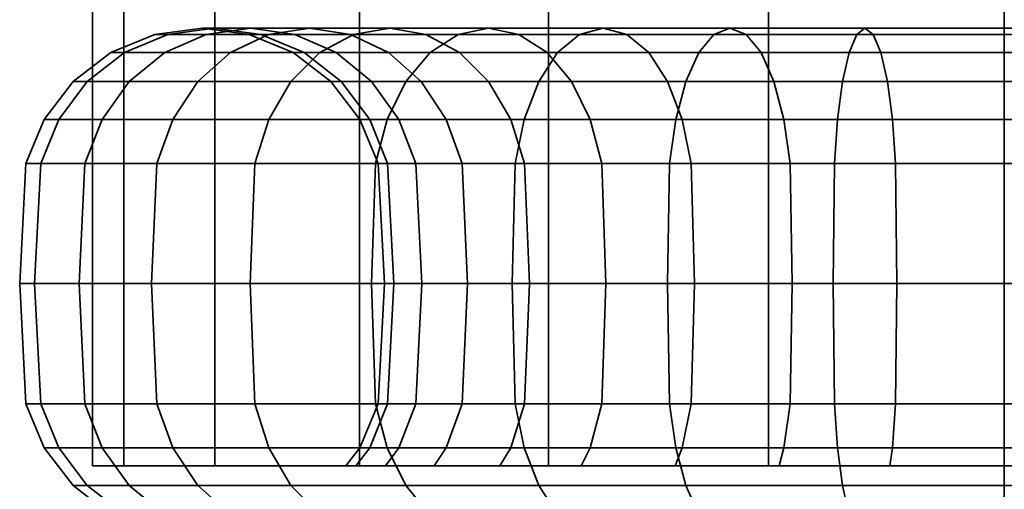
# Model space of a CAD drawing. Units: millimetres. Extents: x -199 to 304, y -26 to 476.
# Drawn here: x -80 to -53, y 24 to 36 of the extents above; entities that cross this region are included whole.
import ezdxf

# ---------------------------------------------------------------- set-up
doc = ezdxf.new("R2010")
doc.units = ezdxf.units.MM
doc.layers.add('kedersystem', color=4, linetype='Continuous', lineweight=35)

msp = doc.modelspace()

# ---------------------------------------------------------------- meshes
at = {"layer": 'kedersystem'}
mesh = msp.add_polyface(dxfattribs=at)
corners = [(-28.154, 305.961, 136.832), (-29.006, 306.813, 143.302), (-31.504, 309.311, 149.332), (-35.477, 313.284, 154.51), (-40.654, 318.461, 158.483), (-46.684, 324.491, 160.98), (-53.154, 330.961, 161.832), (-59.625, 337.432, 160.98), (-65.654, 343.461, 158.483), (-70.832, 348.639, 154.51), (-74.805, 352.612, 149.332), (-77.303, 355.11, 143.302), (-78.154, 355.961, 136.832), (-77.303, 355.11, 130.362), (-74.805, 352.612, 124.332), (-70.832, 348.639, 119.154), (-65.654, 343.461, 115.181), (-59.625, 337.432, 112.684), (-53.154, 330.961, 111.832), (-46.684, 324.491, 112.684), (-40.654, 318.461, 115.181), (-35.477, 313.284, 119.154), (-31.504, 309.311, 124.332), (-29.006, 306.813, 130.362), (-78.154, 24.247, 136.832), (-77.303, 24.247, 130.362), (-74.805, 24.247, 124.332), (-70.832, 24.247, 119.154), (-65.654, 24.247, 115.181), (-59.625, 24.247, 112.684), (-53.154, 24.247, 111.832), (-46.684, 24.247, 112.684), (-40.654, 24.247, 115.181), (-35.477, 24.247, 119.154), (-31.504, 24.247, 124.332), (-29.006, 24.247, 130.362), (-28.154, 24.247, 136.832), (-29.006, 24.247, 143.302), (-31.504, 24.247, 149.332), (-35.477, 24.247, 154.51), (-40.654, 24.247, 158.483), (-46.684, 24.247, 160.98), (-53.154, 24.247, 161.832), (-59.625, 24.247, 160.98), (-65.654, 24.247, 158.483), (-70.832, 24.247, 154.51), (-74.805, 24.247, 149.332), (-77.303, 24.247, 143.302)]
mesh.append_faces([[corners[k] for k in face] for face in [(12, 13, 25, 24), (13, 14, 26, 25), (14, 15, 27, 26), (15, 16, 28, 27), (16, 17, 29, 28), (17, 18, 30, 29), (18, 19, 31, 30), (19, 20, 32, 31), (20, 21, 33, 32), (21, 22, 34, 33), (22, 23, 35, 34), (23, 0, 36, 35), (0, 1, 37, 36), (1, 2, 38, 37), (2, 3, 39, 38), (3, 4, 40, 39), (4, 5, 41, 40), (5, 6, 42, 41), (6, 7, 43, 42), (7, 8, 44, 43), (8, 9, 45, 44), (9, 10, 46, 45), (10, 11, 47, 46), (11, 12, 24, 47)]])
mesh.append_faces([[corners[k] for k in face] for face in [(13, 15, 14), (24, 46, 47)]], dxfattribs={"vtx0": -1})
mesh.append_faces([[corners[k] for k in face] for face in [(13, 11, 10), (13, 10, 9), (13, 9, 8), (13, 8, 7), (13, 7, 6), (13, 6, 5), (13, 5, 4), (13, 4, 3), (13, 3, 2), (13, 2, 1), (13, 1, 0), (13, 0, 23), (13, 23, 22), (13, 22, 21), (13, 21, 20), (13, 20, 19), (13, 19, 18), (13, 18, 17), (13, 17, 16), (13, 16, 15), (24, 26, 27), (24, 27, 28), (24, 28, 29), (24, 29, 30), (24, 30, 31), (24, 31, 32), (24, 32, 33), (24, 33, 34), (24, 34, 35), (24, 35, 36), (24, 36, 37), (24, 37, 38), (24, 38, 39), (24, 39, 40), (24, 40, 41), (24, 41, 42), (24, 42, 43), (24, 43, 44), (24, 44, 45), (24, 45, 46)]], dxfattribs={"vtx0": -1, "vtx2": -1})
mesh.append_faces([[corners[k] for k in face] for face in [(13, 12, 11), (24, 25, 26)]], dxfattribs={"vtx2": -1})
mesh = msp.add_polyface(dxfattribs=at)
corners = [(-72.654, 35.578, 136.832), (-72.358, 35.578, 133.446), (-73.546, 36.077, 133.236), (-73.86, 36.077, 136.832), (-74.82, 36.247, 133.012), (-75.154, 36.247, 136.832), (-76.095, 36.077, 132.787), (-76.449, 36.077, 136.832), (-77.282, 35.578, 132.578), (-77.654, 35.578, 136.832), (-78.302, 34.783, 132.398), (-78.69, 34.783, 136.832), (-79.085, 33.747, 132.26), (-79.485, 33.747, 136.832), (-79.576, 32.542, 132.173), (-79.984, 32.542, 136.832), (-71.478, 35.578, 130.163), (-72.612, 36.077, 129.75), (-73.828, 36.247, 129.308), (-75.044, 36.077, 128.865), (-76.177, 35.578, 128.453), (-77.15, 34.783, 128.098), (-77.897, 33.747, 127.827), (-71.086, 36.077, 126.479), (-72.207, 36.247, 125.832), (-73.328, 36.077, 125.185), (-74.372, 35.578, 124.582), (-75.269, 34.783, 124.064), (-75.957, 33.747, 123.667), (-76.39, 32.542, 123.417), (-78.366, 32.542, 127.656), (-70.999, 36.077, 121.859), (-71.923, 35.578, 121.084), (-72.716, 34.783, 120.418), (-73.325, 33.747, 119.907), (-73.707, 32.542, 119.586), (-70.999, 36.077, 151.805), (-73.328, 36.077, 148.479), (-74.372, 35.578, 149.082), (-71.923, 35.578, 152.58), (-75.269, 34.783, 149.6), (-72.716, 34.783, 153.246), (-75.957, 33.747, 149.997), (-73.325, 33.747, 153.757), (-76.39, 32.542, 150.247), (-73.707, 32.542, 154.078), (-72.207, 36.247, 147.832), (-73.828, 36.247, 144.356), (-75.044, 36.077, 144.799), (-76.177, 35.578, 145.212), (-77.15, 34.783, 145.566), (-77.897, 33.747, 145.837), (-78.366, 32.542, 146.008), (-71.478, 35.578, 143.501), (-72.358, 35.578, 140.218), (-73.546, 36.077, 140.428), (-72.612, 36.077, 143.914), (-74.82, 36.247, 140.652), (-76.095, 36.077, 140.877), (-77.282, 35.578, 141.086), (-78.302, 34.783, 141.266), (-79.085, 33.747, 141.404), (-79.576, 32.542, 141.491)]
mesh.append_faces([[corners[k] for k in face] for face in [(0, 1, 2, 3), (3, 2, 4, 5), (5, 4, 6, 7), (7, 6, 8, 9), (9, 8, 10, 11), (11, 10, 12, 13), (13, 12, 14, 15), (1, 16, 17, 2), (2, 17, 18, 4), (4, 18, 19, 6), (6, 19, 20, 8), (8, 20, 21, 10), (10, 21, 22, 12), (17, 23, 24, 18), (18, 24, 25, 19), (19, 25, 26, 20), (20, 26, 27, 21), (21, 27, 28, 22), (22, 28, 29, 30), (25, 31, 32, 26), (26, 32, 33, 27), (27, 33, 34, 28), (28, 34, 35, 29), (36, 37, 38, 39), (39, 38, 40, 41), (41, 40, 42, 43), (43, 42, 44, 45), (46, 47, 48, 37), (37, 48, 49, 38), (38, 49, 50, 40), (40, 50, 51, 42), (42, 51, 52, 44), (53, 54, 55, 56), (56, 55, 57, 47), (47, 57, 58, 48), (48, 58, 59, 49), (49, 59, 60, 50), (50, 60, 61, 51), (51, 61, 62, 52), (54, 0, 3, 55), (55, 3, 5, 57), (57, 5, 7, 58), (58, 7, 9, 59), (59, 9, 11, 60), (60, 11, 13, 61), (61, 13, 15, 62)]])
mesh = msp.add_polyface(dxfattribs=at)
corners = [(-70.325, 32.542, 136.832), (-70.064, 32.542, 133.85), (-70.556, 33.747, 133.764), (-70.824, 33.747, 136.832), (-71.338, 34.783, 133.626), (-71.619, 34.783, 136.832), (-72.358, 35.578, 133.446), (-72.654, 35.578, 136.832), (-69.289, 32.542, 130.959), (-69.759, 33.747, 130.789), (-70.505, 34.783, 130.517), (-71.478, 35.578, 130.163), (-68.024, 32.542, 128.247), (-68.457, 33.747, 127.997), (-69.145, 34.783, 127.6), (-70.042, 35.578, 127.082), (-71.086, 36.077, 126.479), (-72.612, 36.077, 129.75), (-66.69, 33.747, 125.474), (-67.299, 34.783, 124.963), (-68.092, 35.578, 124.298), (-69.016, 36.077, 123.523), (-70.007, 36.247, 122.691), (-72.207, 36.247, 125.832), (-70.999, 36.077, 121.859), (-73.328, 36.077, 125.185), (-66.464, 36.077, 120.97), (-67.296, 36.247, 119.979), (-68.128, 36.077, 118.988), (-68.903, 35.578, 118.064), (-71.923, 35.578, 121.084), (-69.568, 34.783, 117.271), (-72.716, 34.783, 120.418), (-70.079, 33.747, 116.662), (-73.325, 33.747, 119.907), (-70.4, 32.542, 116.279), (-73.707, 32.542, 119.586), (-65.922, 34.783, 114.718), (-66.32, 33.747, 114.029), (-66.569, 32.542, 113.597), (-65.922, 34.783, 158.946), (-69.568, 34.783, 156.393), (-70.079, 33.747, 157.002), (-66.32, 33.747, 159.635), (-70.4, 32.542, 157.385), (-66.569, 32.542, 160.067), (-66.464, 36.077, 152.694), (-69.016, 36.077, 150.142), (-70.007, 36.247, 150.973), (-67.296, 36.247, 153.685), (-70.999, 36.077, 151.805), (-68.128, 36.077, 154.676), (-71.923, 35.578, 152.58), (-68.903, 35.578, 155.6), (-72.716, 34.783, 153.246), (-73.325, 33.747, 153.757), (-73.707, 32.542, 154.078), (-66.69, 33.747, 148.19), (-68.457, 33.747, 145.667), (-69.145, 34.783, 146.064), (-67.299, 34.783, 148.701), (-70.042, 35.578, 146.582), (-68.092, 35.578, 149.366), (-71.086, 36.077, 147.185), (-72.207, 36.247, 147.832), (-73.328, 36.077, 148.479), (-68.024, 32.542, 145.417), (-69.289, 32.542, 142.705), (-69.759, 33.747, 142.875), (-70.505, 34.783, 143.147), (-71.478, 35.578, 143.501), (-72.612, 36.077, 143.914), (-73.828, 36.247, 144.356), (-70.064, 32.542, 139.814), (-70.556, 33.747, 139.9), (-71.338, 34.783, 140.038), (-72.358, 35.578, 140.218)]
mesh.append_faces([[corners[k] for k in face] for face in [(0, 1, 2, 3), (3, 2, 4, 5), (5, 4, 6, 7), (1, 8, 9, 2), (2, 9, 10, 4), (4, 10, 11, 6), (8, 12, 13, 9), (9, 13, 14, 10), (10, 14, 15, 11), (11, 15, 16, 17), (13, 18, 19, 14), (14, 19, 20, 15), (15, 20, 21, 16), (16, 21, 22, 23), (23, 22, 24, 25), (21, 26, 27, 22), (22, 27, 28, 24), (24, 28, 29, 30), (30, 29, 31, 32), (32, 31, 33, 34), (34, 33, 35, 36), (31, 37, 38, 33), (33, 38, 39, 35), (40, 41, 42, 43), (43, 42, 44, 45), (46, 47, 48, 49), (49, 48, 50, 51), (51, 50, 52, 53), (53, 52, 54, 41), (41, 54, 55, 42), (42, 55, 56, 44), (57, 58, 59, 60), (60, 59, 61, 62), (62, 61, 63, 47), (47, 63, 64, 48), (48, 64, 65, 50), (66, 67, 68, 58), (58, 68, 69, 59), (59, 69, 70, 61), (61, 70, 71, 63), (63, 71, 72, 64), (67, 73, 74, 68), (68, 74, 75, 69), (69, 75, 76, 70), (73, 0, 3, 74), (74, 3, 5, 75), (75, 5, 7, 76)]])
mesh = msp.add_polyface(dxfattribs=at)
corners = [(-68.024, 32.542, 128.247), (-66.308, 32.542, 125.795), (-66.69, 33.747, 125.474), (-68.457, 33.747, 127.997), (-64.191, 32.542, 123.679), (-64.512, 33.747, 123.296), (-65.023, 34.783, 122.687), (-67.299, 34.783, 124.963), (-65.689, 35.578, 121.894), (-68.092, 35.578, 124.298), (-66.464, 36.077, 120.97), (-69.016, 36.077, 123.523), (-64.082, 29.247, 123.809), (-61.654, 29.247, 122.11), (-61.74, 32.542, 121.962), (-61.989, 33.747, 121.529), (-62.387, 34.783, 120.841), (-62.904, 35.578, 119.945), (-63.507, 36.077, 118.9), (-64.154, 36.247, 117.779), (-67.296, 36.247, 119.979), (-64.802, 36.077, 116.659), (-68.128, 36.077, 118.988), (-65.404, 35.578, 115.614), (-68.903, 35.578, 118.064), (-65.922, 34.783, 114.718), (-69.568, 34.783, 117.271), (-59.824, 35.578, 118.508), (-60.236, 36.077, 117.375), (-60.679, 36.247, 116.159), (-61.122, 36.077, 114.943), (-61.534, 35.578, 113.81), (-61.888, 34.783, 112.836), (-62.16, 33.747, 112.09), (-66.32, 33.747, 114.029), (-62.331, 32.542, 111.62), (-66.569, 32.542, 113.597), (-59.47, 34.783, 154.183), (-62.387, 34.783, 152.823), (-62.904, 35.578, 153.72), (-59.824, 35.578, 155.156), (-63.507, 36.077, 154.764), (-60.236, 36.077, 156.289), (-64.154, 36.247, 155.885), (-60.679, 36.247, 157.505), (-64.802, 36.077, 157.005), (-61.122, 36.077, 158.721), (-65.404, 35.578, 158.05), (-61.534, 35.578, 159.854), (-65.922, 34.783, 158.946), (-61.888, 34.783, 160.828), (-66.32, 33.747, 159.635), (-62.16, 33.747, 161.574), (-66.569, 32.542, 160.067), (-62.331, 32.542, 162.044), (-66.654, 29.247, 160.215), (-62.389, 29.247, 162.204), (-61.654, 29.247, 151.554), (-64.082, 29.247, 149.855), (-64.191, 32.542, 149.985), (-61.74, 32.542, 151.702), (-64.512, 33.747, 150.368), (-61.989, 33.747, 152.135), (-65.023, 34.783, 150.977), (-65.689, 35.578, 151.77), (-66.464, 36.077, 152.694), (-67.296, 36.247, 153.685), (-68.128, 36.077, 154.676), (-68.903, 35.578, 155.6), (-69.568, 34.783, 156.393), (-66.177, 29.247, 147.759), (-66.308, 32.542, 147.869), (-66.69, 33.747, 148.19), (-67.299, 34.783, 148.701), (-68.092, 35.578, 149.366), (-69.016, 36.077, 150.142), (-67.877, 29.247, 145.332), (-68.024, 32.542, 145.417), (-68.457, 33.747, 145.667)]
mesh.append_faces([[corners[k] for k in face] for face in [(0, 1, 2, 3), (1, 4, 5, 2), (2, 5, 6, 7), (7, 6, 8, 9), (9, 8, 10, 11), (12, 13, 14, 4), (4, 14, 15, 5), (5, 15, 16, 6), (6, 16, 17, 8), (8, 17, 18, 10), (10, 18, 19, 20), (20, 19, 21, 22), (22, 21, 23, 24), (24, 23, 25, 26), (17, 27, 28, 18), (18, 28, 29, 19), (19, 29, 30, 21), (21, 30, 31, 23), (23, 31, 32, 25), (25, 32, 33, 34), (34, 33, 35, 36), (37, 38, 39, 40), (40, 39, 41, 42), (42, 41, 43, 44), (44, 43, 45, 46), (46, 45, 47, 48), (48, 47, 49, 50), (50, 49, 51, 52), (52, 51, 53, 54), (54, 53, 55, 56), (57, 58, 59, 60), (60, 59, 61, 62), (62, 61, 63, 38), (38, 63, 64, 39), (39, 64, 65, 41), (41, 65, 66, 43), (43, 66, 67, 45), (45, 67, 68, 47), (47, 68, 69, 49), (58, 70, 71, 59), (59, 71, 72, 61), (61, 72, 73, 63), (63, 73, 74, 64), (64, 74, 75, 65), (70, 76, 77, 71), (71, 77, 78, 72)]])
mesh = msp.add_polyface(dxfattribs=at)
corners = [(-61.654, 29.247, 122.11), (-58.969, 29.247, 120.857), (-59.027, 32.542, 120.697), (-61.74, 32.542, 121.962), (-59.198, 33.747, 120.228), (-61.989, 33.747, 121.529), (-59.47, 34.783, 119.481), (-62.387, 34.783, 120.841), (-59.824, 35.578, 118.508), (-62.904, 35.578, 119.945), (-56.136, 32.542, 119.922), (-56.223, 33.747, 119.431), (-56.361, 34.783, 118.648), (-56.541, 35.578, 117.628), (-56.75, 36.077, 116.441), (-60.236, 36.077, 117.375), (-56.975, 36.247, 115.166), (-60.679, 36.247, 116.159), (-57.199, 36.077, 113.892), (-61.122, 36.077, 114.943), (-57.409, 35.578, 112.704), (-61.534, 35.578, 113.81), (-57.589, 34.783, 111.684), (-61.888, 34.783, 112.836), (-57.727, 33.747, 110.902), (-62.16, 33.747, 112.09), (-57.813, 32.542, 110.41), (-62.331, 32.542, 111.62), (-53.154, 32.542, 119.662), (-53.154, 33.747, 119.162), (-53.154, 34.783, 118.368), (-53.154, 35.578, 117.332), (-53.154, 36.077, 116.126), (-53.154, 36.247, 114.832), (-53.154, 36.077, 113.538), (-53.154, 35.578, 112.332), (-53.154, 34.783, 111.296), (-53.154, 33.747, 110.502), (-53.154, 32.542, 110.002), (-53.154, 32.542, 154.002), (-56.136, 32.542, 153.742), (-56.223, 33.747, 154.233), (-53.154, 33.747, 154.502), (-56.361, 34.783, 155.016), (-53.154, 34.783, 155.296), (-56.541, 35.578, 156.036), (-53.154, 35.578, 156.332), (-56.75, 36.077, 157.223), (-53.154, 36.077, 157.538), (-56.975, 36.247, 158.498), (-53.154, 36.247, 158.832), (-57.199, 36.077, 159.772), (-53.154, 36.077, 160.126), (-57.409, 35.578, 160.96), (-53.154, 35.578, 161.332), (-57.589, 34.783, 161.98), (-53.154, 34.783, 162.368), (-57.727, 33.747, 162.762), (-53.154, 33.747, 163.162), (-57.813, 32.542, 163.254), (-53.154, 32.542, 163.662), (-59.027, 32.542, 152.967), (-59.198, 33.747, 153.436), (-59.47, 34.783, 154.183), (-59.824, 35.578, 155.156), (-60.236, 36.077, 156.289), (-60.679, 36.247, 157.505), (-61.122, 36.077, 158.721), (-61.534, 35.578, 159.854), (-61.888, 34.783, 160.828), (-62.16, 33.747, 161.574), (-62.331, 32.542, 162.044), (-58.969, 29.247, 152.807), (-61.654, 29.247, 151.554), (-61.74, 32.542, 151.702), (-61.989, 33.747, 152.135), (-62.387, 34.783, 152.823)]
mesh.append_faces([[corners[k] for k in face] for face in [(0, 1, 2, 3), (3, 2, 4, 5), (5, 4, 6, 7), (7, 6, 8, 9), (2, 10, 11, 4), (4, 11, 12, 6), (6, 12, 13, 8), (8, 13, 14, 15), (15, 14, 16, 17), (17, 16, 18, 19), (19, 18, 20, 21), (21, 20, 22, 23), (23, 22, 24, 25), (25, 24, 26, 27), (10, 28, 29, 11), (11, 29, 30, 12), (12, 30, 31, 13), (13, 31, 32, 14), (14, 32, 33, 16), (16, 33, 34, 18), (18, 34, 35, 20), (20, 35, 36, 22), (22, 36, 37, 24), (24, 37, 38, 26), (39, 40, 41, 42), (42, 41, 43, 44), (44, 43, 45, 46), (46, 45, 47, 48), (48, 47, 49, 50), (50, 49, 51, 52), (52, 51, 53, 54), (54, 53, 55, 56), (56, 55, 57, 58), (58, 57, 59, 60), (40, 61, 62, 41), (41, 62, 63, 43), (43, 63, 64, 45), (45, 64, 65, 47), (47, 65, 66, 49), (49, 66, 67, 51), (51, 67, 68, 53), (53, 68, 69, 55), (55, 69, 70, 57), (57, 70, 71, 59), (72, 73, 74, 61), (61, 74, 75, 62), (62, 75, 76, 63)]])
mesh = msp.add_polyface(dxfattribs=at)
corners = [(-53.154, 32.542, 119.662), (-50.173, 32.542, 119.922), (-50.086, 33.747, 119.431), (-53.154, 33.747, 119.162), (-49.948, 34.783, 118.648), (-53.154, 34.783, 118.368), (-49.768, 35.578, 117.628), (-53.154, 35.578, 117.332), (-49.559, 36.077, 116.441), (-53.154, 36.077, 116.126), (-49.334, 36.247, 115.166), (-53.154, 36.247, 114.832), (-49.109, 36.077, 113.892), (-53.154, 36.077, 113.538), (-48.9, 35.578, 112.704), (-53.154, 35.578, 112.332), (-48.72, 34.783, 111.684), (-53.154, 34.783, 111.296), (-48.582, 33.747, 110.902), (-53.154, 33.747, 110.502), (-48.496, 32.542, 110.41), (-53.154, 32.542, 110.002), (-47.282, 32.542, 120.697), (-47.111, 33.747, 120.228), (-46.839, 34.783, 119.481), (-46.485, 35.578, 118.508), (-46.073, 36.077, 117.375), (-45.63, 36.247, 116.159), (-45.187, 36.077, 114.943), (-44.775, 35.578, 113.81), (-44.421, 34.783, 112.836), (-44.149, 33.747, 112.09), (-43.978, 32.542, 111.62), (-43.92, 29.247, 111.46), (-48.466, 29.247, 110.242), (-47.34, 29.247, 120.857), (-44.654, 29.247, 122.11), (-44.569, 32.542, 121.962), (-44.654, 29.247, 151.554), (-47.34, 29.247, 152.807), (-47.282, 32.542, 152.967), (-44.569, 32.542, 151.702), (-50.202, 29.247, 153.574), (-50.173, 32.542, 153.742), (-50.086, 33.747, 154.233), (-47.111, 33.747, 153.436), (-49.948, 34.783, 155.016), (-46.839, 34.783, 154.183), (-49.768, 35.578, 156.036), (-46.485, 35.578, 155.156), (-49.559, 36.077, 157.223), (-46.073, 36.077, 156.289), (-49.334, 36.247, 158.498), (-45.63, 36.247, 157.505), (-49.109, 36.077, 159.772), (-45.187, 36.077, 158.721), (-48.9, 35.578, 160.96), (-44.775, 35.578, 159.854), (-48.72, 34.783, 161.98), (-44.421, 34.783, 160.828), (-48.582, 33.747, 162.762), (-44.149, 33.747, 161.574), (-48.496, 32.542, 163.254), (-43.978, 32.542, 162.044), (-48.466, 29.247, 163.422), (-43.92, 29.247, 162.204), (-53.154, 32.542, 154.002), (-53.154, 33.747, 154.502), (-53.154, 34.783, 155.296), (-53.154, 35.578, 156.332), (-53.154, 36.077, 157.538), (-53.154, 36.247, 158.832), (-53.154, 36.077, 160.126), (-53.154, 35.578, 161.332), (-53.154, 34.783, 162.368), (-53.154, 33.747, 163.162), (-53.154, 32.542, 163.662), (-53.154, 29.247, 163.832)]
mesh.append_faces([[corners[k] for k in face] for face in [(0, 1, 2, 3), (3, 2, 4, 5), (5, 4, 6, 7), (7, 6, 8, 9), (9, 8, 10, 11), (11, 10, 12, 13), (13, 12, 14, 15), (15, 14, 16, 17), (17, 16, 18, 19), (19, 18, 20, 21), (1, 22, 23, 2), (2, 23, 24, 4), (4, 24, 25, 6), (6, 25, 26, 8), (8, 26, 27, 10), (10, 27, 28, 12), (12, 28, 29, 14), (14, 29, 30, 16), (16, 30, 31, 18), (18, 31, 32, 20), (20, 32, 33, 34), (35, 36, 37, 22), (38, 39, 40, 41), (39, 42, 43, 40), (40, 43, 44, 45), (45, 44, 46, 47), (47, 46, 48, 49), (49, 48, 50, 51), (51, 50, 52, 53), (53, 52, 54, 55), (55, 54, 56, 57), (57, 56, 58, 59), (59, 58, 60, 61), (61, 60, 62, 63), (63, 62, 64, 65), (43, 66, 67, 44), (44, 67, 68, 46), (46, 68, 69, 48), (48, 69, 70, 50), (50, 70, 71, 52), (52, 71, 72, 54), (54, 72, 73, 56), (56, 73, 74, 58), (58, 74, 75, 60), (60, 75, 76, 62), (62, 76, 77, 64)]])
mesh = msp.add_polyface(dxfattribs=at)
corners = [(-78.69, 23.712, 136.832), (-78.302, 23.712, 132.398), (-77.775, 23.301, 132.491), (-78.154, 23.301, 136.832), (-77.15, 23.712, 128.098), (-76.647, 23.301, 128.282), (-75.269, 23.712, 124.064), (-74.805, 23.301, 124.332), (-72.716, 23.712, 120.418), (-72.306, 23.301, 120.762), (-72.716, 23.712, 153.246), (-75.269, 23.712, 149.6), (-74.805, 23.301, 149.332), (-72.306, 23.301, 152.902), (-77.15, 23.712, 145.566), (-76.647, 23.301, 145.383), (-78.302, 23.712, 141.266), (-77.775, 23.301, 141.173), (-80.154, 29.247, 136.832), (-79.744, 29.247, 132.144), (-79.576, 25.953, 132.173), (-79.984, 25.953, 136.832), (-79.085, 24.747, 132.26), (-79.485, 24.747, 136.832), (-79.984, 32.542, 136.832), (-79.576, 32.542, 132.173), (-78.526, 29.247, 127.597), (-78.366, 25.953, 127.656), (-77.897, 24.747, 127.827), (-79.085, 33.747, 132.26), (-77.897, 33.747, 127.827), (-78.366, 32.542, 127.656), (-76.537, 29.247, 123.332), (-76.39, 25.953, 123.417), (-75.957, 24.747, 123.667), (-76.39, 32.542, 123.417), (-73.838, 29.247, 119.477), (-73.707, 25.953, 119.586), (-73.325, 24.747, 119.907), (-73.707, 32.542, 119.586), (-70.51, 29.247, 116.149), (-70.4, 25.953, 116.279), (-70.079, 24.747, 116.662), (-70.4, 32.542, 116.279), (-70.51, 29.247, 157.515), (-73.838, 29.247, 154.187), (-73.707, 25.953, 154.078), (-70.4, 25.953, 157.385), (-70.4, 32.542, 157.385), (-73.707, 32.542, 154.078), (-76.537, 29.247, 150.332), (-76.39, 25.953, 150.247), (-75.957, 24.747, 149.997), (-73.325, 24.747, 153.757), (-76.39, 32.542, 150.247), (-78.526, 29.247, 146.067), (-78.366, 25.953, 146.008), (-77.897, 24.747, 145.837), (-78.366, 32.542, 146.008), (-79.744, 29.247, 141.521), (-79.576, 25.953, 141.491), (-79.085, 24.747, 141.404), (-79.576, 32.542, 141.491)]
mesh.append_faces([[corners[k] for k in face] for face in [(0, 1, 2, 3), (1, 4, 5, 2), (4, 6, 7, 5), (6, 8, 9, 7), (10, 11, 12, 13), (11, 14, 15, 12), (14, 16, 17, 15), (16, 0, 3, 17), (18, 19, 20, 21), (21, 20, 22, 23), (23, 22, 1, 0), (24, 25, 19, 18), (19, 26, 27, 20), (20, 27, 28, 22), (22, 28, 4, 1), (29, 30, 31, 25), (25, 31, 26, 19), (26, 32, 33, 27), (27, 33, 34, 28), (28, 34, 6, 4), (31, 35, 32, 26), (32, 36, 37, 33), (33, 37, 38, 34), (34, 38, 8, 6), (35, 39, 36, 32), (36, 40, 41, 37), (37, 41, 42, 38), (39, 43, 40, 36), (44, 45, 46, 47), (48, 49, 45, 44), (45, 50, 51, 46), (46, 51, 52, 53), (53, 52, 11, 10), (49, 54, 50, 45), (50, 55, 56, 51), (51, 56, 57, 52), (52, 57, 14, 11), (54, 58, 55, 50), (55, 59, 60, 56), (56, 60, 61, 57), (57, 61, 16, 14), (58, 62, 59, 55), (59, 18, 21, 60), (60, 21, 23, 61), (61, 23, 0, 16), (62, 24, 18, 59)]])
mesh = msp.add_polyface(dxfattribs=at)
corners = [(-70.934, 24.247, 133.697), (-70.556, 24.747, 133.764), (-70.824, 24.747, 136.832), (-71.208, 24.247, 136.832), (-70.119, 24.247, 130.657), (-69.759, 24.747, 130.789), (-68.789, 24.247, 127.805), (-68.457, 24.747, 127.997), (-66.984, 24.247, 125.227), (-66.69, 24.747, 125.474), (-72.716, 23.712, 120.418), (-69.568, 23.712, 117.271), (-69.224, 23.301, 117.681), (-72.306, 23.301, 120.762), (-65.922, 23.712, 158.946), (-69.568, 23.712, 156.393), (-69.224, 23.301, 155.983), (-65.654, 23.301, 158.483), (-72.716, 23.712, 153.246), (-72.306, 23.301, 152.902), (-68.789, 24.247, 145.859), (-68.457, 24.747, 145.667), (-66.69, 24.747, 148.19), (-66.984, 24.247, 148.437), (-70.119, 24.247, 143.007), (-69.759, 24.747, 142.875), (-70.934, 24.247, 139.967), (-70.556, 24.747, 139.9), (-70.064, 25.953, 133.85), (-70.325, 25.953, 136.832), (-69.896, 29.247, 133.88), (-70.154, 29.247, 136.832), (-70.064, 32.542, 133.85), (-70.325, 32.542, 136.832), (-69.289, 25.953, 130.959), (-69.129, 29.247, 131.018), (-69.289, 32.542, 130.959), (-68.024, 25.953, 128.247), (-67.877, 29.247, 128.332), (-68.024, 32.542, 128.247), (-73.325, 24.747, 119.907), (-70.079, 24.747, 116.662), (-70.51, 29.247, 116.149), (-66.654, 29.247, 113.449), (-66.569, 25.953, 113.597), (-70.4, 25.953, 116.279), (-66.32, 24.747, 114.029), (-65.922, 23.712, 114.718), (-70.4, 32.542, 116.279), (-66.569, 32.542, 113.597), (-66.654, 29.247, 160.215), (-70.51, 29.247, 157.515), (-70.4, 25.953, 157.385), (-66.569, 25.953, 160.067), (-70.079, 24.747, 157.002), (-66.32, 24.747, 159.635), (-66.569, 32.542, 160.067), (-70.4, 32.542, 157.385), (-73.707, 25.953, 154.078), (-73.325, 24.747, 153.757), (-69.289, 25.953, 142.705), (-68.024, 25.953, 145.417), (-69.129, 29.247, 142.646), (-67.877, 29.247, 145.332), (-69.289, 32.542, 142.705), (-68.024, 32.542, 145.417), (-70.064, 25.953, 139.814), (-69.896, 29.247, 139.784), (-70.064, 32.542, 139.814)]
mesh.append_faces([[corners[k] for k in face] for face in [(0, 1, 2, 3), (4, 5, 1, 0), (6, 7, 5, 4), (8, 9, 7, 6), (10, 11, 12, 13), (14, 15, 16, 17), (15, 18, 19, 16), (20, 21, 22, 23), (24, 25, 21, 20), (26, 27, 25, 24), (3, 2, 27, 26), (2, 1, 28, 29), (29, 28, 30, 31), (31, 30, 32, 33), (1, 5, 34, 28), (28, 34, 35, 30), (30, 35, 36, 32), (5, 7, 37, 34), (34, 37, 38, 35), (35, 38, 39, 36), (40, 41, 11, 10), (42, 43, 44, 45), (45, 44, 46, 41), (41, 46, 47, 11), (48, 49, 43, 42), (50, 51, 52, 53), (53, 52, 54, 55), (55, 54, 15, 14), (56, 57, 51, 50), (52, 58, 59, 54), (54, 59, 18, 15), (21, 25, 60, 61), (61, 60, 62, 63), (63, 62, 64, 65), (25, 27, 66, 60), (60, 66, 67, 62), (62, 67, 68, 64), (27, 2, 29, 66), (66, 29, 31, 67), (67, 31, 33, 68)]])
mesh.append_faces([[corners[k] for k in face] for face in [(0, 6, 4)]], dxfattribs={"vtx0": -1})
mesh.append_faces([[corners[k] for k in face] for face in [(0, 26, 24), (0, 24, 20), (0, 20, 23), (0, 8, 6)]], dxfattribs={"vtx0": -1, "vtx2": -1})
mesh.append_faces([[corners[k] for k in face] for face in [(0, 3, 26)]], dxfattribs={"vtx2": -1})
mesh = msp.add_polyface(dxfattribs=at)
corners = [(-68.457, 24.747, 127.997), (-66.69, 24.747, 125.474), (-66.308, 25.953, 125.795), (-68.024, 25.953, 128.247), (-66.177, 29.247, 125.905), (-67.877, 29.247, 128.332), (-66.308, 32.542, 125.795), (-68.024, 32.542, 128.247), (-64.512, 24.747, 123.296), (-64.191, 25.953, 123.679), (-64.082, 29.247, 123.809), (-64.191, 32.542, 123.679), (-61.989, 24.747, 121.529), (-61.74, 25.953, 121.962), (-61.654, 29.247, 122.11), (-66.654, 29.247, 113.449), (-62.389, 29.247, 111.46), (-62.331, 25.953, 111.62), (-66.569, 25.953, 113.597), (-62.16, 24.747, 112.09), (-66.32, 24.747, 114.029), (-59.198, 24.747, 120.228), (-59.027, 25.953, 120.697), (-58.969, 29.247, 120.857), (-66.569, 32.542, 113.597), (-62.331, 32.542, 111.62), (-57.843, 29.247, 110.242), (-57.813, 25.953, 110.41), (-57.727, 24.747, 110.902), (-56.223, 24.747, 119.431), (-56.136, 25.953, 119.922), (-56.106, 29.247, 120.09), (-56.136, 32.542, 119.922), (-59.027, 32.542, 120.697), (-57.813, 32.542, 110.41), (-53.154, 29.247, 109.832), (-53.154, 25.953, 110.002), (-53.154, 24.747, 110.502), (-53.154, 24.747, 119.162), (-53.154, 25.953, 119.662), (-53.154, 29.247, 119.832), (-53.154, 32.542, 119.662), (-53.154, 32.542, 110.002), (-53.154, 29.247, 163.832), (-57.843, 29.247, 163.422), (-57.813, 25.953, 163.254), (-53.154, 25.953, 163.662), (-57.727, 24.747, 162.762), (-53.154, 24.747, 163.162), (-53.154, 24.747, 154.502), (-56.223, 24.747, 154.233), (-56.136, 25.953, 153.742), (-53.154, 25.953, 154.002), (-56.106, 29.247, 153.574), (-53.154, 29.247, 153.832), (-56.136, 32.542, 153.742), (-53.154, 32.542, 154.002), (-53.154, 32.542, 163.662), (-57.813, 32.542, 163.254), (-62.389, 29.247, 162.204), (-62.331, 25.953, 162.044), (-59.198, 24.747, 153.436), (-59.027, 25.953, 152.967), (-58.969, 29.247, 152.807), (-59.027, 32.542, 152.967), (-62.331, 32.542, 162.044), (-66.654, 29.247, 160.215), (-66.569, 25.953, 160.067), (-66.32, 24.747, 159.635), (-62.16, 24.747, 161.574), (-61.989, 24.747, 152.135), (-61.74, 25.953, 151.702), (-61.654, 29.247, 151.554), (-64.512, 24.747, 150.368), (-64.191, 25.953, 149.985), (-64.082, 29.247, 149.855), (-66.69, 24.747, 148.19), (-66.308, 25.953, 147.869), (-66.177, 29.247, 147.759), (-68.457, 24.747, 145.667), (-68.024, 25.953, 145.417), (-67.877, 29.247, 145.332)]
mesh.append_faces([[corners[k] for k in face] for face in [(0, 1, 2, 3), (3, 2, 4, 5), (5, 4, 6, 7), (1, 8, 9, 2), (2, 9, 10, 4), (4, 10, 11, 6), (8, 12, 13, 9), (9, 13, 14, 10), (15, 16, 17, 18), (18, 17, 19, 20), (12, 21, 22, 13), (13, 22, 23, 14), (24, 25, 16, 15), (16, 26, 27, 17), (17, 27, 28, 19), (21, 29, 30, 22), (22, 30, 31, 23), (23, 31, 32, 33), (25, 34, 26, 16), (26, 35, 36, 27), (27, 36, 37, 28), (29, 38, 39, 30), (30, 39, 40, 31), (31, 40, 41, 32), (34, 42, 35, 26), (43, 44, 45, 46), (46, 45, 47, 48), (49, 50, 51, 52), (52, 51, 53, 54), (54, 53, 55, 56), (57, 58, 44, 43), (44, 59, 60, 45), (50, 61, 62, 51), (51, 62, 63, 53), (53, 63, 64, 55), (58, 65, 59, 44), (59, 66, 67, 60), (60, 67, 68, 69), (61, 70, 71, 62), (62, 71, 72, 63), (70, 73, 74, 71), (71, 74, 75, 72), (73, 76, 77, 74), (74, 77, 78, 75), (76, 79, 80, 77), (77, 80, 81, 78)]])
mesh = msp.add_polyface(dxfattribs=at)
corners = [(-44.128, 24.247, 121.197), (-44.32, 24.747, 121.529), (-47.111, 24.747, 120.228), (-46.98, 24.247, 119.867), (-46.98, 24.247, 153.797), (-47.111, 24.747, 153.436), (-44.32, 24.747, 152.135), (-44.128, 24.247, 152.467), (-50.019, 24.247, 154.611), (-50.086, 24.747, 154.233), (-53.154, 24.247, 154.886), (-53.154, 24.747, 154.502), (-53.154, 29.247, 109.832), (-48.466, 29.247, 110.242), (-48.496, 25.953, 110.41), (-53.154, 25.953, 110.002), (-48.582, 24.747, 110.902), (-53.154, 24.747, 110.502), (-53.154, 24.747, 119.162), (-50.086, 24.747, 119.431), (-50.173, 25.953, 119.922), (-53.154, 25.953, 119.662), (-50.202, 29.247, 120.09), (-53.154, 29.247, 119.832), (-50.173, 32.542, 119.922), (-53.154, 32.542, 119.662), (-53.154, 32.542, 110.002), (-48.496, 32.542, 110.41), (-43.92, 29.247, 111.46), (-43.978, 25.953, 111.62), (-44.149, 24.747, 112.09), (-47.282, 25.953, 120.697), (-47.34, 29.247, 120.857), (-47.282, 32.542, 120.697), (-39.654, 29.247, 113.449), (-39.74, 25.953, 113.597), (-39.989, 24.747, 114.029), (-44.569, 25.953, 121.962), (-44.654, 29.247, 122.11), (-41.796, 24.747, 123.296), (-42.118, 25.953, 123.679), (-42.227, 29.247, 123.809), (-39.619, 24.747, 125.474), (-40.001, 25.953, 125.795), (-40.132, 29.247, 125.905), (-40.001, 32.542, 125.795), (-42.118, 32.542, 123.679), (-38.284, 25.953, 128.247), (-38.432, 29.247, 128.332), (-38.284, 32.542, 128.247), (-38.284, 25.953, 145.417), (-40.001, 25.953, 147.869), (-40.132, 29.247, 147.759), (-38.432, 29.247, 145.332), (-40.001, 32.542, 147.869), (-38.284, 32.542, 145.417), (-39.619, 24.747, 148.19), (-41.796, 24.747, 150.368), (-42.118, 25.953, 149.985), (-42.227, 29.247, 149.855), (-44.569, 25.953, 151.702), (-44.654, 29.247, 151.554), (-39.654, 29.247, 160.215), (-43.92, 29.247, 162.204), (-43.978, 25.953, 162.044), (-39.74, 25.953, 160.067), (-44.149, 24.747, 161.574), (-39.989, 24.747, 159.635), (-47.282, 25.953, 152.967), (-47.34, 29.247, 152.807), (-39.74, 32.542, 160.067), (-43.978, 32.542, 162.044), (-48.466, 29.247, 163.422), (-48.496, 25.953, 163.254), (-48.582, 24.747, 162.762), (-50.173, 25.953, 153.742), (-50.202, 29.247, 153.574), (-53.154, 29.247, 163.832), (-53.154, 25.953, 163.662), (-53.154, 24.747, 163.162), (-53.154, 25.953, 154.002), (-53.154, 29.247, 153.832), (-53.154, 32.542, 154.002), (-50.173, 32.542, 153.742)]
mesh.append_faces([[corners[k] for k in face] for face in [(0, 1, 2, 3), (4, 5, 6, 7), (8, 9, 5, 4), (10, 11, 9, 8), (12, 13, 14, 15), (15, 14, 16, 17), (18, 19, 20, 21), (21, 20, 22, 23), (23, 22, 24, 25), (26, 27, 13, 12), (13, 28, 29, 14), (14, 29, 30, 16), (19, 2, 31, 20), (20, 31, 32, 22), (22, 32, 33, 24), (28, 34, 35, 29), (29, 35, 36, 30), (2, 1, 37, 31), (31, 37, 38, 32), (1, 39, 40, 37), (37, 40, 41, 38), (39, 42, 43, 40), (40, 43, 44, 41), (41, 44, 45, 46), (43, 47, 48, 44), (44, 48, 49, 45), (50, 51, 52, 53), (53, 52, 54, 55), (56, 57, 58, 51), (51, 58, 59, 52), (57, 6, 60, 58), (58, 60, 61, 59), (62, 63, 64, 65), (65, 64, 66, 67), (6, 5, 68, 60), (60, 68, 69, 61), (70, 71, 63, 62), (63, 72, 73, 64), (64, 73, 74, 66), (5, 9, 75, 68), (68, 75, 76, 69), (72, 77, 78, 73), (73, 78, 79, 74), (9, 11, 80, 75), (75, 80, 81, 76), (76, 81, 82, 83)]])
mesh = msp.add_polyface(dxfattribs=at)
corners = [(-64.759, 24.247, 123.002), (-64.512, 24.747, 123.296), (-66.69, 24.747, 125.474), (-66.984, 24.247, 125.227), (-69.568, 23.712, 117.271), (-65.922, 23.712, 114.718), (-65.654, 23.301, 115.181), (-69.224, 23.301, 117.681), (-62.181, 24.247, 121.197), (-61.989, 24.747, 121.529), (-61.888, 23.712, 112.836), (-61.705, 23.301, 113.34), (-59.329, 24.247, 119.867), (-59.198, 24.747, 120.228), (-57.589, 23.712, 111.684), (-57.496, 23.301, 112.212), (-56.289, 24.247, 119.053), (-56.223, 24.747, 119.431), (-53.154, 23.712, 111.296), (-53.154, 23.301, 111.832), (-53.154, 24.247, 118.778), (-53.154, 24.747, 119.162), (-53.154, 23.712, 162.368), (-57.589, 23.712, 161.98), (-57.496, 23.301, 161.452), (-53.154, 23.301, 161.832), (-56.289, 24.247, 154.611), (-56.223, 24.747, 154.233), (-53.154, 24.747, 154.502), (-53.154, 24.247, 154.886), (-61.888, 23.712, 160.828), (-61.705, 23.301, 160.324), (-59.329, 24.247, 153.797), (-59.198, 24.747, 153.436), (-65.922, 23.712, 158.946), (-65.654, 23.301, 158.483), (-62.181, 24.247, 152.467), (-61.989, 24.747, 152.135), (-64.759, 24.247, 150.662), (-64.512, 24.747, 150.368), (-66.984, 24.247, 148.437), (-66.69, 24.747, 148.19), (-57.496, 0.875, 161.452), (-70.934, 24.247, 133.697), (-50.019, 24.247, 154.611), (-46.98, 24.247, 153.797), (-46.98, 24.247, 119.867), (-50.019, 24.247, 119.053), (-66.32, 24.747, 114.029), (-62.16, 24.747, 112.09), (-57.727, 24.747, 110.902), (-53.154, 24.747, 110.502), (-53.154, 24.747, 163.162), (-57.727, 24.747, 162.762), (-57.813, 25.953, 163.254), (-62.331, 25.953, 162.044), (-62.16, 24.747, 161.574), (-66.32, 24.747, 159.635), (-49.154, 14.227, 125.84), (-57.155, 14.227, 147.824), (-60.674, 14.227, 145.793), (-63.285, 14.227, 142.681), (-64.675, 14.227, 138.863), (-64.675, 14.227, 134.801), (-63.285, 14.227, 130.983), (-60.674, 14.227, 127.871), (-57.155, 14.227, 125.84)]
mesh.append_faces([[corners[k] for k in face] for face in [(0, 1, 2, 3), (4, 5, 6, 7), (8, 9, 1, 0), (5, 10, 11, 6), (12, 13, 9, 8), (10, 14, 15, 11), (16, 17, 13, 12), (14, 18, 19, 15), (20, 21, 17, 16), (22, 23, 24, 25), (26, 27, 28, 29), (23, 30, 31, 24), (32, 33, 27, 26), (30, 34, 35, 31), (36, 37, 33, 32), (38, 39, 37, 36), (40, 41, 39, 38), (48, 49, 10, 5), (49, 50, 14, 10), (50, 51, 18, 14), (52, 53, 23, 22), (54, 55, 56, 53), (53, 56, 30, 23), (56, 57, 34, 30)]])
mesh.append_faces([[corners[k] for k in face] for face in [(31, 42, 24)]], dxfattribs={"vtx0": -1})
mesh.append_faces([[corners[k] for k in face] for face in [(43, 40, 38), (43, 38, 36), (43, 36, 32), (43, 32, 26), (43, 26, 29), (43, 29, 44), (43, 44, 45), (43, 46, 47), (43, 47, 20), (43, 20, 16), (43, 16, 12), (43, 12, 8), (43, 8, 0), (43, 0, 3), (58, 59, 60), (58, 60, 61), (58, 61, 62), (58, 62, 63), (58, 63, 64), (58, 64, 65), (58, 65, 66)]], dxfattribs={"vtx0": -1, "vtx2": -1})
mesh = msp.add_polyface(dxfattribs=at)
corners = [(-53.154, 23.712, 111.296), (-48.72, 23.712, 111.684), (-48.813, 23.301, 112.212), (-53.154, 23.301, 111.832), (-50.019, 24.247, 119.053), (-50.086, 24.747, 119.431), (-53.154, 24.747, 119.162), (-53.154, 24.247, 118.778), (-44.421, 23.712, 112.836), (-44.604, 23.301, 113.34), (-46.98, 24.247, 119.867), (-47.111, 24.747, 120.228), (-40.387, 23.712, 114.718), (-40.654, 23.301, 115.181), (-41.55, 24.247, 123.002), (-41.796, 24.747, 123.296), (-44.32, 24.747, 121.529), (-44.128, 24.247, 121.197), (-39.325, 24.247, 125.227), (-39.619, 24.747, 125.474), (-41.55, 24.247, 150.662), (-41.796, 24.747, 150.368), (-39.619, 24.747, 148.19), (-39.325, 24.247, 148.437), (-44.128, 24.247, 152.467), (-44.32, 24.747, 152.135), (-40.387, 23.712, 158.946), (-44.421, 23.712, 160.828), (-44.604, 23.301, 160.324), (-40.654, 23.301, 158.483), (-48.72, 23.712, 161.98), (-48.813, 23.301, 161.452), (-53.154, 23.712, 162.368), (-53.154, 23.301, 161.832), (-48.813, 0.875, 161.452), (-50.525, 0.362, 112.062), (-57.496, 23.301, 112.212), (-53.154, 1.29, 111.832), (-57.496, 23.301, 161.452), (-53.154, 2.996, 161.832), (-70.934, 24.247, 133.697), (-46.98, 24.247, 153.797), (-37.52, 24.247, 145.859), (-36.19, 24.247, 143.007), (-35.375, 24.247, 139.967), (-35.101, 24.247, 136.832), (-35.375, 24.247, 133.697), (-36.19, 24.247, 130.657), (-37.52, 24.247, 127.805), (-53.154, 24.747, 110.502), (-48.582, 24.747, 110.902), (-44.149, 24.747, 112.09), (-39.989, 24.747, 114.029), (-39.989, 24.747, 159.635), (-44.149, 24.747, 161.574), (-48.582, 24.747, 162.762), (-53.154, 24.747, 163.162), (-49.154, 14.227, 125.84), (-45.635, 14.227, 127.871), (-43.024, 14.227, 130.983), (-41.634, 14.227, 134.801), (-41.634, 14.227, 138.863), (-43.024, 14.227, 142.681), (-45.635, 14.227, 145.793), (-49.154, 14.227, 147.824), (-53.154, 14.227, 148.53), (-57.155, 14.227, 147.824), (-57.155, 14.227, 125.84), (-53.154, 14.227, 125.134)]
mesh.append_faces([[corners[k] for k in face] for face in [(0, 1, 2, 3), (4, 5, 6, 7), (1, 8, 9, 2), (10, 11, 5, 4), (8, 12, 13, 9), (14, 15, 16, 17), (18, 19, 15, 14), (20, 21, 22, 23), (24, 25, 21, 20), (26, 27, 28, 29), (27, 30, 31, 28), (30, 32, 33, 31), (49, 50, 1, 0), (50, 51, 8, 1), (51, 52, 12, 8), (53, 54, 27, 26), (54, 55, 30, 27), (55, 56, 32, 30)]])
mesh.append_faces([[corners[k] for k in face] for face in [(33, 34, 31), (38, 39, 33), (57, 67, 68)]], dxfattribs={"vtx0": -1})
mesh.append_faces([[corners[k] for k in face] for face in [(2, 35, 3)]], dxfattribs={"vtx0": -1, "vtx1": -1})
mesh.append_faces([[corners[k] for k in face] for face in [(40, 41, 24), (40, 24, 20), (40, 20, 23), (40, 23, 42), (40, 42, 43), (40, 43, 44), (40, 44, 45), (40, 45, 46), (40, 46, 47), (40, 47, 48), (40, 48, 18), (40, 18, 14), (40, 14, 17), (40, 17, 10), (57, 59, 60), (57, 60, 61), (57, 61, 62), (57, 62, 63), (57, 63, 64), (57, 64, 65), (57, 65, 66)]], dxfattribs={"vtx0": -1, "vtx2": -1})
mesh.append_faces([[corners[k] for k in face] for face in [(28, 31, 34), (36, 3, 37), (57, 58, 59)]], dxfattribs={"vtx2": -1})

doc.saveas('drawing.dxf')
